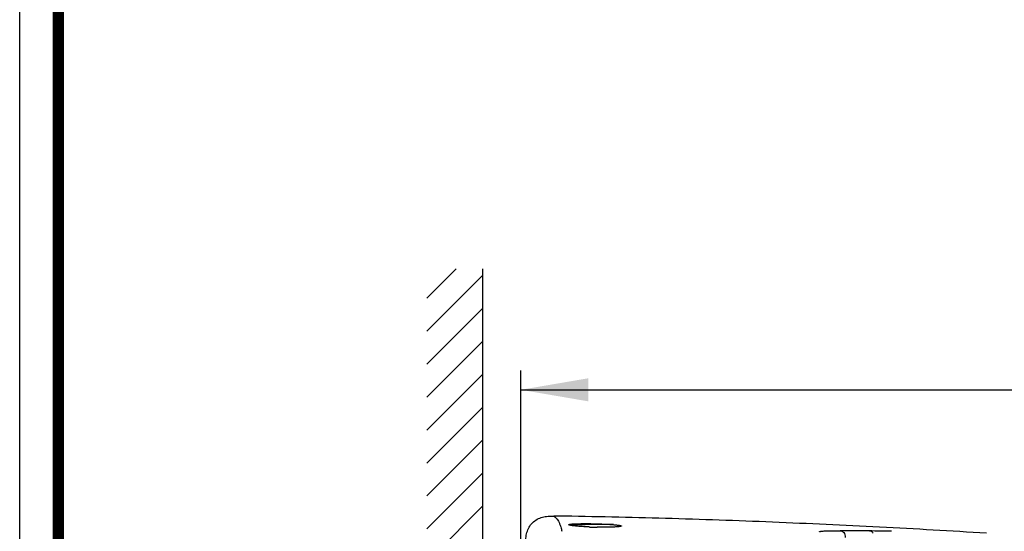
# Model space of a CAD drawing. Units: millimetres. Extents: x 0 to 210, y 0 to 297.
# Drawn here: x 0 to 51, y 122 to 148 of the extents above; entities that cross this region are included whole.
import ezdxf

# ---------------------------------------------------------------- set-up
doc = ezdxf.new("R2010")
doc.units = ezdxf.units.MM
doc.header["$LTSCALE"] = 19.36
doc.layers.add('DRIVEN_DIM', color=7, linetype='Continuous')
doc.styles.get("Standard").update_dxf_attribs({"font": 'arial.ttf'})
doc.dimstyles.new('DIMSTYLE_2', dxfattribs={"dimtxt": 3.5, "dimasz": 3.5, "dimexe": 0.18, "dimexo": 0.0625, "dimgap": 0.09, "dimtad": 1, "dimdec": 0, "dimlfac": 10, "dimdsep": 46, "dimtxsty": 'Standard', "dimblk": '_FILLED', "dimblk1": '_FILLED', "dimblk2": '_FILLED', "dimcen": 0.09, "dimadec": 0, "dimazin": 0, "dimtp": 4, "dimtm": 4, "dimtfac": 1, "dimtdec": 0, "dimtofl": 0, "dimtmove": 0, "dimatfit": 3, "dimldrblk": '_FILLED', "dimfxl": 1, "dimtolj": 1, "dimarcsym": 0})

# ---------------------------------------------------------------- blocks, each defined once
blk = doc.blocks.new('_FILLED')
at = {"color": 0, "linetype": 'ByBlock'}
blk.add_solid([(0, 0), (-1, 0.171), (-1, -0.171)], dxfattribs=at)
blk = doc.blocks.new('*D2')
at = {"layer": 'DRIVEN_DIM', "color": 2, "linetype": 'Continuous'}
for p, q in [((25.964, 102.035), (25.964, 130.253)), ((90.852, 102.035), (90.852, 130.253)), ((25.964, 129.253), (58.408, 129.253)), ((90.852, 129.253), (58.408, 129.253))]:
    blk.add_line(p, q, dxfattribs=at)
at = {"layer": 'DRIVEN_DIM', "color": 2, "linetype": 'Continuous', "xscale": 3.5, "yscale": 3.5, "zscale": 3.5, "rotation": 180}
blk.add_blockref('_FILLED', (25.964, 129.253), dxfattribs=at)
at = {"layer": 'DRIVEN_DIM', "color": 2, "linetype": 'Continuous', "xscale": 3.5, "yscale": 3.5, "zscale": 3.5}
blk.add_blockref('_FILLED', (90.852, 129.253), dxfattribs=at)
at = {"layer": 'DRIVEN_DIM', "color": 2, "linetype": 'Continuous', "insert": (58.408, 133.628), "char_height": 3.5, "width": 8.15799, "attachment_point": 2, "line_spacing_factor": 0.9}
blk.add_mtext('649', dxfattribs=at)
blk = doc.blocks.new('SYMBOL_14_BL3', base_point=(22.539, 103.012))
at = {"color": 2, "linetype": 'Continuous'}
for p, q in [((21.093, 133.996), (22.608, 135.512)), ((23.985, 135.512), (23.985, 103.012)), ((21.093, 132.289), (23.973, 135.17)), ((21.093, 130.583), (23.973, 133.463)), ((21.093, 128.876), (23.973, 131.756)), ((21.093, 127.169), (23.973, 130.05)), ((21.093, 125.463), (23.973, 128.343)), ((21.093, 123.756), (23.973, 126.637)), ((21.093, 122.05), (23.973, 124.93)), ((21.093, 120.343), (23.973, 123.224)), ((21.093, 118.637), (23.973, 121.517)), ((21.093, 116.93), (23.973, 119.81)), ((21.093, 115.223), (23.973, 118.104)), ((21.093, 113.517), (23.973, 116.397)), ((21.093, 111.81), (23.973, 114.691)), ((21.093, 110.104), (23.973, 112.984)), ((21.093, 108.397), (23.973, 111.277)), ((21.093, 106.69), (23.973, 109.571)), ((21.093, 104.984), (23.973, 107.864)), ((21.093, 103.277), (23.973, 106.158)), ((21.093, 101.571), (23.973, 104.451)), ((21.093, 99.864), (23.973, 102.744)), ((23.985, 103.012), (23.985, 70.512)), ((21.093, 98.157), (23.973, 101.038)), ((21.093, 96.451), (23.973, 99.331)), ((21.093, 94.744), (23.973, 97.625)), ((21.093, 93.038), (23.973, 95.918)), ((21.093, 91.331), (23.973, 94.212)), ((21.093, 89.625), (23.973, 92.505)), ((21.093, 87.918), (23.973, 90.798)), ((21.093, 86.211), (23.973, 89.092)), ((21.093, 84.505), (23.973, 87.385)), ((21.093, 82.798), (23.973, 85.679)), ((21.093, 81.092), (23.973, 83.972)), ((21.093, 79.385), (23.973, 82.265)), ((21.093, 77.678), (23.973, 80.559)), ((21.093, 75.972), (23.973, 78.852)), ((21.093, 74.265), (23.973, 77.146)), ((21.093, 72.559), (23.973, 75.439)), ((21.093, 70.852), (23.973, 73.732)), ((22.459, 70.512), (23.973, 72.026))]:
    blk.add_line(p, q, dxfattribs=at)

msp = doc.modelspace()

# ---------------------------------------------------------------- linework, layer by layer
at = {"color": 7, "linetype": 'Continuous'}
for p, q in [((0, 0), (0, 297)), ((29.1, 122.267), (29.08, 122.267)), ((29.138, 122.268), (29.1, 122.267)), ((29.573, 122.273), (29.445, 122.272)), ((29.592, 122.273), (29.573, 122.273))]:
    msp.add_line(p, q, dxfattribs=at)
at = {"color": 9, "linetype": 'Continuous'}
for p, q in [((27.672, 122.716), (27.672, 122.716)), ((27.911, 122.713), (27.672, 122.716)), ((27.911, 122.713), (27.911, 122.713)), ((45.162, 121.927), (45.173, 121.927))]:
    msp.add_line(p, q, dxfattribs=at)
at = {"color": 6, "linetype": 'Continuous'}
msp.add_line((27.911, 122.713), (27.672, 122.716), dxfattribs=at)
at = {"color": 2, "linetype": 'Continuous'}
for p, q in [((29.078, 122.322), (29.099, 122.322)), ((29.099, 122.322), (29.079, 122.326)), ((29.138, 122.332), (29.24, 122.331)), ((29.24, 122.331), (29.445, 122.331)), ((29.572, 122.325), (29.592, 122.322))]:
    msp.add_line(p, q, dxfattribs=at)
at = {"color": 7, "linetype": 'Continuous', "const_width": 0.6}
msp.add_lwpolyline([(2, 2), (2, 295)], dxfattribs=at)
at = {"color": 7, "linetype": 'Continuous'}
for centre, radius, start, end in [((30.546, 17.35), 104.928, 90.80066, 91.12327), ((30.543, 17.596), 104.681, 90.60069, 90.76881), ((30.539, 17.951), 104.326, 90.34257, 90.52032), ((30.537, 18.606), 103.672, 89.87285, 90.34309)]:
    msp.add_arc(centre, radius, start, end, dxfattribs=at)
at = {"color": 2, "linetype": 'Continuous'}
for centre, radius, start, end in [((30.243, 140.286), 18.15, 267.6734, 267.9209), ((30.275, 141.19), 19.054, 267.9233, 268.9231)]:
    msp.add_arc(centre, radius, start, end, dxfattribs=at)
at = {"color": 9, "linetype": 'Continuous'}
for centre, radius, start, end in [((41.844, -55.526), 177.484, 89.30028, 89.78698), ((41.377, -97.769), 219.729, 89.0131, 89.31304)]:
    msp.add_arc(centre, radius, start, end, dxfattribs=at)
at = {"color": 6, "linetype": 'Continuous'}
for points, start_tangent, end_tangent in [([(26.214, 121.277), (26.225, 121.573), (26.245, 121.719), (26.279, 121.864), (26.393, 122.137), (26.571, 122.373), (26.81, 122.549), (27.085, 122.659), (27.229, 122.691), (27.376, 122.709), (27.672, 122.716)], (-0.000022, 1), (0.999913, -0.013203)), ([(50.099, 121.826), (47.328, 121.991), (44.556, 122.141), (41.784, 122.277), (39.011, 122.398), (33.463, 122.593), (27.912, 122.713)], (-0.997998, 0.063249), (-0.999902, 0.013972))]:
    msp.add_spline(points, degree=3, dxfattribs=dict(at, start_tangent=start_tangent, end_tangent=end_tangent))
at = {"color": 9, "linetype": 'Continuous'}
for points, start_tangent, end_tangent in [([(27.672, 122.716), (27.724, 122.672)], (0.760613, -0.649205), (0.745705, -0.666277)), ([(27.724, 122.672), (27.742, 122.654), (27.798, 122.6)], (0.745705, -0.666277), (0.687374, -0.726304)), ([(27.798, 122.6), (27.809, 122.588), (27.843, 122.549)], (0.687374, -0.726304), (0.62782, -0.778359)), ([(27.843, 122.549), (27.911, 122.449), (27.975, 122.32), (28.006, 122.241), (28.035, 122.151), (28.086, 121.927)], (0.62782, -0.778359), (0.16393, -0.986472)), ([(41.442, 121.905), (41.449, 121.912), (41.466, 121.918), (41.494, 121.924), (41.53, 121.93), (41.574, 121.935), (41.625, 121.939), (41.752, 121.946), (41.908, 121.951), (42.088, 121.955), (42.288, 121.956), (42.504, 121.956)], (0.23425, 0.972176), (0.999994, -0.00357)), ([(42.504, 121.956), (42.604, 121.934), (42.651, 121.907), (42.693, 121.867), (42.753, 121.748), (42.769, 121.602)], (0.995768, -0.091907), (0.005806, -0.999983)), ([(44.223, 121.823), (44.178, 121.878), (44.126, 121.915), (44.07, 121.935), (44.012, 121.944)], (-0.519264, 0.854614), (-0.996047, 0.088826))]:
    msp.add_spline(points, degree=3, dxfattribs=dict(at, start_tangent=start_tangent, end_tangent=end_tangent))
at = {"color": 2, "linetype": 'Continuous'}
for points, start_tangent, end_tangent in [([(29.506, 122.151), (29.315, 122.16), (29.134, 122.17), (28.968, 122.182), (28.819, 122.195), (28.693, 122.209), (28.59, 122.223), (28.514, 122.237), (28.486, 122.244), (28.465, 122.251), (28.452, 122.258), (28.448, 122.261), (28.446, 122.264), (28.445, 122.267), (28.447, 122.27), (28.45, 122.274), (28.455, 122.277), (28.471, 122.282), (28.494, 122.288), (28.525, 122.293), (28.562, 122.298), (28.606, 122.303), (28.656, 122.307), (28.713, 122.31), (28.775, 122.314), (28.917, 122.319), (29.078, 122.322)], (-0.999175, 0.04061), (0.999897, 0.014342)), ([(29.079, 122.326), (29.076, 122.327), (29.074, 122.327), (29.073, 122.328), (29.075, 122.329), (29.078, 122.33), (29.083, 122.33), (29.09, 122.331), (29.099, 122.331)], (-0.983278, 0.18211), (0.999224, 0.039399)), ([(29.099, 122.331), (29.107, 122.331), (29.138, 122.332)], (0.999224, 0.039399), (0.999999, -0.001683)), ([(29.445, 122.331), (29.521, 122.329), (29.552, 122.327), (29.572, 122.325)], (0.999999, -0.001586), (0.985472, -0.169837)), ([(29.592, 122.322), (30.138, 122.307), (30.396, 122.296), (30.631, 122.282), (30.736, 122.274), (30.832, 122.266), (30.918, 122.257), (30.992, 122.248), (31.055, 122.239), (31.105, 122.23), (31.141, 122.221), (31.164, 122.212), (31.171, 122.207), (31.174, 122.203), (31.173, 122.198), (31.17, 122.194), (31.162, 122.19), (31.152, 122.185), (31.137, 122.181), (31.12, 122.177), (31.099, 122.174), (31.075, 122.17), (31.017, 122.163), (30.947, 122.156), (30.866, 122.151), (30.774, 122.146), (30.672, 122.142), (30.443, 122.137), (30.187, 122.136), (29.917, 122.139)], (0.999905, -0.013818), (-0.999824, 0.01877))]:
    msp.add_spline(points, degree=3, dxfattribs=dict(at, start_tangent=start_tangent, end_tangent=end_tangent))

# ---------------------------------------------------------------- block references
msp.add_blockref('SYMBOL_14_BL3', (22.539, 103.012), dxfattribs=at)

# ---------------------------------------------------------------- dimensions: what is measured, and where the dimension line sits
at = {"layer": 'DRIVEN_DIM', "color": 2, "linetype": 'Continuous'}
dim = msp.add_linear_dim(base=(90.852, 129.253), p1=(25.964, 102.035), p2=(90.852, 102.035), dimstyle='DIMSTYLE_2', override={"dimblk": '_FILLED', "dimblk1": '_FILLED', "dimblk2": '_FILLED'}, dxfattribs=at)
dim.commit()
dim.dimension.update_dxf_attribs({"geometry": '*D2', "text_midpoint": (54.329, 131.878), "dimtype": 160})

doc.saveas('drawing.dxf')
